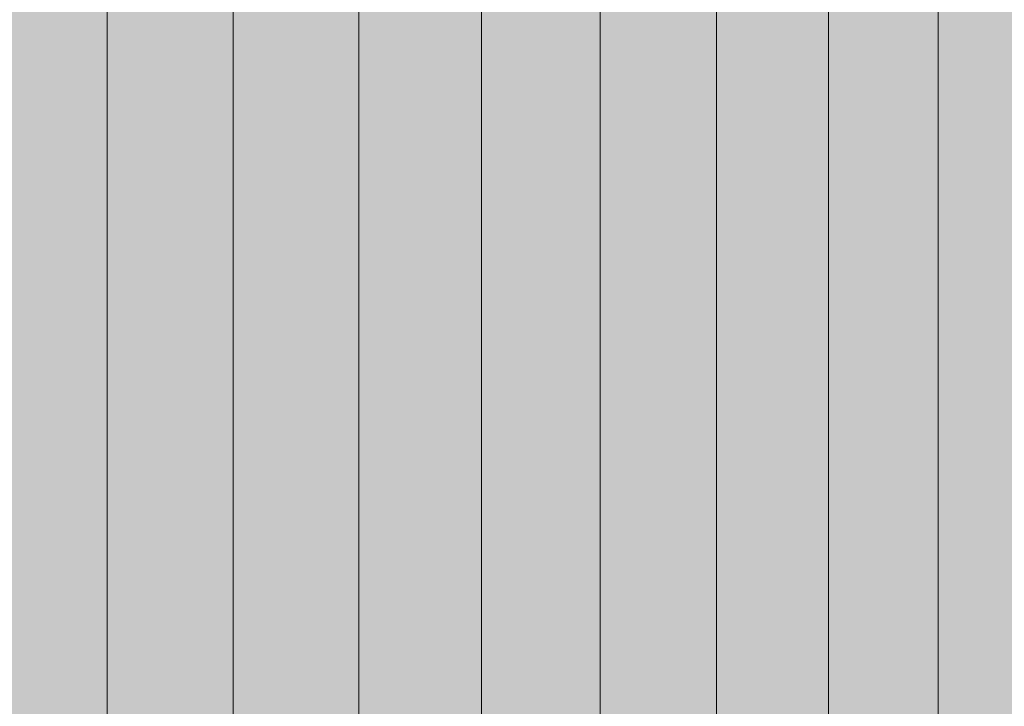
# Model space of a CAD drawing. Units: inches. Extents: x 513 to 654, y 339 to 508.
# Drawn here: x 565 to 565, y 445 to 445 of the extents above; entities that cross this region are included whole.
import ezdxf

# ---------------------------------------------------------------- set-up
doc = ezdxf.new("R2010")
doc.units = ezdxf.units.IN
doc.header["$MEASUREMENT"] = 0
doc.layers.add('_U+0421_U+043B_U+043E_U+0439 1', color=7, linetype='Continuous')

# ---------------------------------------------------------------- blocks, each defined once
blk = doc.blocks.new('block 163')
at = {"layer": '_U+0421_U+043B_U+043E_U+0439 1', "color": 250, "lineweight": 20, "true_color": 0x231f20}
for points in [[(564.63107, 445.93408), (564.63107, 444.96285)], [(564.68537, 445.93408), (564.68537, 444.96285)], [(564.73966, 445.93408), (564.73966, 444.96285)], [(564.79251, 445.93408), (564.79251, 444.96285)], [(564.84362, 445.93408), (564.84362, 444.96285)], [(564.89369, 445.93408), (564.89369, 444.96285)], [(564.94199, 445.93408), (564.94199, 444.96285)], [(564.98924, 445.93408), (564.98924, 444.96285)]]:
    blk.add_lwpolyline(points, dxfattribs=at)
blk = doc.blocks.new('block 162')
at = {"layer": '_U+0421_U+043B_U+043E_U+0439 1'}
blk.add_blockref('block 163', (0, 0), dxfattribs=at)
blk = doc.blocks.new('block 7')
at = {"layer": '_U+0421_U+043B_U+043E_U+0439 1'}
blk.add_blockref('block 162', (0, 0), dxfattribs=at)

msp = doc.modelspace()

# ---------------------------------------------------------------- hatches: boundary and pattern name
at = {"layer": '_U+0421_U+043B_U+043E_U+0439 1', "true_color": 0xfadaac}
h = msp.add_hatch(color=41, dxfattribs=at)
h.dxf.hatch_style = 2
edge = h.paths.add_edge_path()
edge.add_spline(control_points=[(604.65871, 408.78701), (604.65871, 408.78701), (524.2481, 408.78701), (524.2481, 408.78701), (518.29741, 408.78701), (513.47356, 413.61086), (513.47356, 419.56119), (513.47356, 419.56119), (513.47356, 471.27951), (513.47356, 471.27951), (513.47356, 477.23002), (518.29741, 482.05422), (524.2481, 482.05422), (524.2481, 482.05422), (604.65871, 482.05422), (604.65871, 482.05422), (610.6094, 482.05422), (615.43357, 477.23002), (615.43357, 471.27951), (615.43357, 471.27951), (615.43357, 419.56119), (615.43357, 419.56119), (615.43357, 413.61086), (610.6094, 408.78701), (604.65871, 408.78701)], knot_values=[0, 0, 0, 0, 1, 1, 1, 2, 2, 2, 3, 3, 3, 4, 4, 4, 5, 5, 5, 6, 6, 6, 7, 7, 7, 8, 8, 8, 8], degree=3, periodic=1)

# ---------------------------------------------------------------- linework, layer by layer
at = {"layer": '_U+0421_U+043B_U+043E_U+0439 1', "color": 250, "lineweight": 20, "true_color": 0x231f20}
msp.add_open_spline([(604.65871, 408.78701), (604.65871, 408.78701), (524.2481, 408.78701), (524.2481, 408.78701), (518.29741, 408.78701), (513.47356, 413.61086), (513.47356, 419.56119), (513.47356, 419.56119), (513.47356, 471.27951), (513.47356, 471.27951), (513.47356, 477.23002), (518.29741, 482.05422), (524.2481, 482.05422), (524.2481, 482.05422), (604.65871, 482.05422), (604.65871, 482.05422), (610.6094, 482.05422), (615.43357, 477.23002), (615.43357, 471.27951), (615.43357, 471.27951), (615.43357, 419.56119), (615.43357, 419.56119), (615.43357, 413.61086), (610.6094, 408.78701), (604.65871, 408.78701)], degree=3, knots=[0, 0, 0, 0, 1, 1, 1, 2, 2, 2, 3, 3, 3, 4, 4, 4, 5, 5, 5, 6, 6, 6, 7, 7, 7, 8, 8, 8, 8], dxfattribs=at)

# ---------------------------------------------------------------- block references
at = {"layer": '_U+0421_U+043B_U+043E_U+0439 1'}
msp.add_blockref('block 7', (0, 0), dxfattribs=at)

doc.saveas('drawing.dxf')
